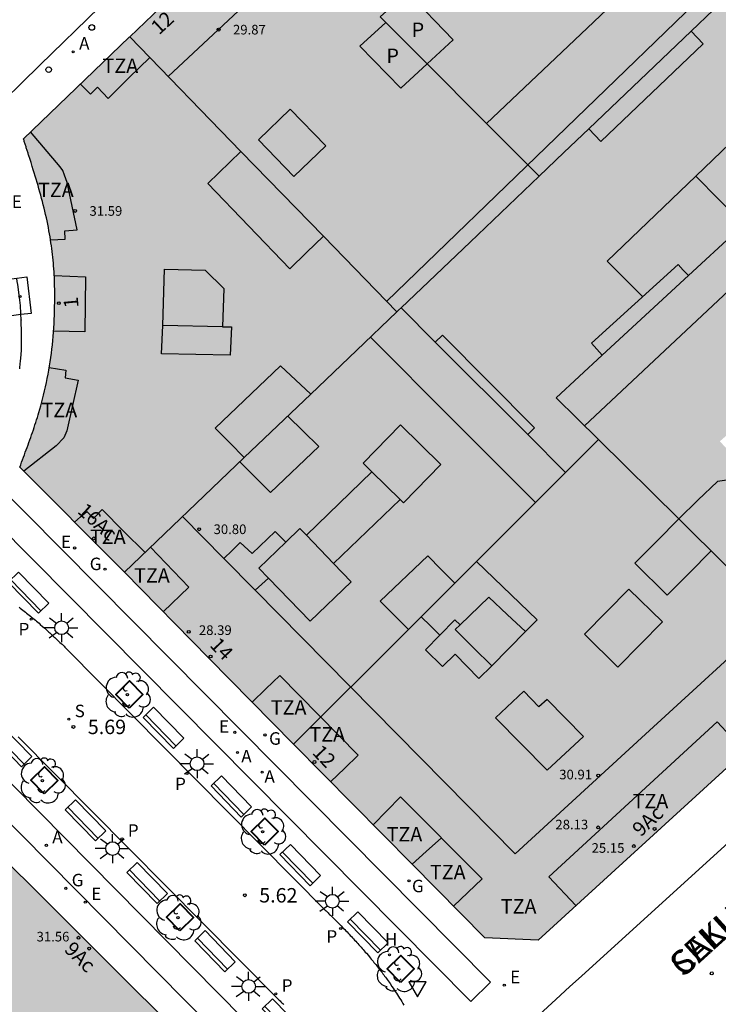
# Model space of a CAD drawing. Units: millimetres. Extents: x 583093 to 583445, y 4797040 to 4797291.
# Drawn here: x 583151 to 583187, y 4797192 to 4797243 of the extents above; entities that cross this region are included whole.
import ezdxf
from ezdxf.enums import TextEntityAlignment as Align

# ---------------------------------------------------------------- set-up
doc = ezdxf.new("R2010")
doc.units = ezdxf.units.MM
for name, color, linetype in [('020204', 9, 'Continuous'), ('020308', 9, 'Continuous'), ('060108', 9, 'Continuous'), ('060130', 9, 'Continuous'), ('070105', 6, 'Continuous'), ('070108', 9, 'VALLA'), ('080110', 9, 'Continuous'), ('080119', 7, 'Continuous'), ('080201', 9, 'Continuous'), ('080202', 9, 'Continuous'), ('080303', 9, 'Continuous'), ('080306', 9, 'Continuous'), ('080308', 9, 'Continuous'), ('080310', 9, 'Continuous'), ('080311', 9, 'Continuous'), ('080312', 8, 'Continuous'), ('090202', 1, 'Continuous'), ('100101', 9, 'Continuous'), ('100202', 3, 'Continuous'), ('200204', 4, 'Continuous'), ('200205', 4, 'Continuous'), ('200304', 4, 'Continuous'), ('200305', 4, 'Continuous'), ('210204', 9, 'Continuous'), ('210205', 4, 'Continuous'), ('210304', 9, 'Continuous'), ('210305', 4, 'Continuous'), ('220205', 1, 'Continuous'), ('220305', 1, 'Continuous'), ('230204', 9, 'Continuous'), ('230304', 9, 'Continuous'), ('250206', 9, 'Continuous'), ('260202', 9, 'Continuous'), ('260205', 9, 'Continuous'), ('270104', 9, 'Continuous'), ('990501', 21, 'Continuous'), ('990507', 41, 'Continuous')]:
    doc.layers.add(name, color=color, linetype=linetype)
for name, color, linetype, lineweight in [('080111', 7, 'Continuous', 30), ('080117', 7, 'Continuous', 20), ('080126', 7, 'Continuous', 30)]:
    doc.layers.add(name, color=color, linetype=linetype, lineweight=lineweight)
doc.styles.add('ARIAL', font='ARIAL.TTF', dxfattribs={"height": 1})
doc.styles.add('ARIALI', font='ARIALI.TTF', dxfattribs={"height": 1})
doc.styles.add('ROMANS', font='romans__.ttf', dxfattribs={"height": 1})
doc.linetypes.add('VALLA', pattern='A,1,[200,DONOSTI.shx,S=0.1,R=0,X=0,Y=0],1', length=2)

# ---------------------------------------------------------------- blocks, each defined once
blk = doc.blocks.new('PUNTO')
blk.add_circle((0, 0), 0.075)
at = {"layer": '080201'}
blk.add_attdef('NPUNTO', (2917872.888, 23983357.769, 108.644), '', height=0.75, rotation=359.9988, dxfattribs=at)
blk = doc.blocks.new('SETRA')
at = {"linetype": 'Continuous'}
blk.add_lwpolyline([(0.451, 0.26), (-0.45, 0.26), (-0.001, -0.52)], close=True, dxfattribs=at)
blk = doc.blocks.new('BloquePortal')
blk.add_circle((0, 0), 0.075)
at = {"flags": 5}
blk.add_attdef('INDICE', text='', height=0.75, dxfattribs=at).set_placement((0, 0), align=Align.MIDDLE_CENTER)
blk = doc.blocks.new('ARBOL')
blk.add_circle((0, 0), 0.0587)
for centre, radius, start, end in [((-0.28, 0.855), 0.3, 359.2878, 173.6078), ((0.097, 0.97), 0.21, 23.1565, 160.4665), ((0.438, 0.881), 0.24, 301.578, 139.328), ((-0.564, 0.381), 0.532, 92.28, 254.58), ((0.656, 0.288), 0.443, 319.8556, 114.7656), ((-0.091, 0.321), 0.12, 119.14, 310.56), ((0.819, -0.249), 0.383, 235.5275, 62.0275), ((-0.556, -0.339), 0.555, 142.64, 266.54), ((-0.039, -0.384), 0.21, 189.64, 323.88), ((-0.301, -0.676), 0.45, 213.78, 295.32), ((0.299, -0.624), 0.532, 224.67, 0.24)]:
    blk.add_arc(centre, radius, start, end)
blk = doc.blocks.new('REGAS')
blk.add_circle((0, 0), 0.055)
blk = doc.blocks.new('SANEA')
blk.add_circle((0, 0), 0.055)
blk = doc.blocks.new('PLUVI3')
blk.add_circle((0, 0), 0.055)
blk = doc.blocks.new('HUEPIV')
blk.add_circle((0, 0), 0.145)
blk = doc.blocks.new('ABAS')
blk.add_circle((0, 0), 0.055)
blk = doc.blocks.new('COTAPU')
blk.add_circle((0, 0), 0.075)
blk = doc.blocks.new('HIDRAN')
blk.add_circle((0, 0), 0.055)
blk = doc.blocks.new('FAROLA')
for p, q in [((0, 0.355), (0, 0.755)), ((-0.355, 0), (-0.895, 0)), ((-0.63, 0.51), (-0.255, 0.245)), ((0.605, 0.49), (0.276, 0.223)), ((0.355, 0), (0.855, 0)), ((-0.65, -0.52), (-0.255, -0.24)), ((0, -0.355), (0, -0.755)), ((0.585, -0.52), (0.256, -0.246))]:
    blk.add_line(p, q)
blk.add_circle((0, 0), 0.355)
blk = doc.blocks.new('REGELE')
blk.add_circle((0, 0), 0.055)
blk = doc.blocks.new('BANCO')
blk.add_line((1.125, 0.1875), (-1.125, 0.1875))
blk.add_lwpolyline([(1.125, 0.75), (1.125, 0), (-1.125, 0), (-1.125, 0.75)], close=True)

msp = doc.modelspace()

# ---------------------------------------------------------------- hatches: boundary and pattern name
at = {"layer": '990501'}
for points in [[(583173.769, 4797258.95), (583163.462, 4797248.83), (583163.411, 4797248.78), (583166.476, 4797245.705), (583169.25, 4797242.922), (583170.661, 4797244.204), (583173.044, 4797241.732), (583171.687, 4797240.475), (583174.596, 4797237.556), (583177.504, 4797234.637), (583178.793, 4797235.869), (583180.082, 4797237.1), (583185.399, 4797242.178), (583187.724, 4797244.401), (583187.817, 4797244.49), (583182.605, 4797249.854), (583179.191, 4797253.367)], [(583169.25, 4797242.922), (583169.541, 4797242.63), (583168.201, 4797241.388), (583170.328, 4797239.216), (583171.687, 4797240.475), (583174.596, 4797237.556), (583177.504, 4797234.637), (583173.919, 4797231.212), (583170.334, 4797227.788), (583170.226, 4797227.684), (583170.117, 4797227.58), (583166.297, 4797231.514), (583162.018, 4797235.921), (583156.237, 4797241.874), (583159.824, 4797245.327), (583163.411, 4797248.78), (583166.476, 4797245.705)], [(583162.018, 4797235.921), (583160.297, 4797234.257), (583164.556, 4797229.817), (583165.426, 4797230.666), (583166.297, 4797231.514), (583170.117, 4797227.58), (583168.021, 4797225.578), (583165.644, 4797223.307), (583164.064, 4797224.785), (583160.684, 4797221.533), (583161.438, 4797220.771), (583162.192, 4797220.009), (583155.96, 4797214.056), (583155.861, 4797214.157), (583150.525, 4797219.514), (583150.574, 4797219.642), (583150.622, 4797219.771), (583150.67, 4797219.899), (583150.719, 4797220.028), (583150.767, 4797220.156), (583150.815, 4797220.285), (583150.863, 4797220.413), (583150.911, 4797220.542), (583150.958, 4797220.671), (583151.005, 4797220.8), (583151.051, 4797220.929), (583151.097, 4797221.058), (583151.142, 4797221.187), (583151.187, 4797221.317), (583151.232, 4797221.447), (583151.275, 4797221.576), (583151.318, 4797221.706), (583151.361, 4797221.837), (583151.402, 4797221.967), (583151.443, 4797222.098), (583151.482, 4797222.229), (583151.521, 4797222.36), (583151.62, 4797222.704), (583151.712, 4797223.049), (583151.766, 4797223.262), (583151.817, 4797223.477), (583151.866, 4797223.692), (583151.912, 4797223.907), (583151.956, 4797224.124), (583151.998, 4797224.34), (583152.037, 4797224.558), (583152.073, 4797224.776), (583152.107, 4797224.994), (583152.139, 4797225.213), (583152.168, 4797225.432), (583152.195, 4797225.651), (583152.219, 4797225.871), (583152.242, 4797226.091), (583152.262, 4797226.311), (583152.279, 4797226.532), (583152.295, 4797226.753), (583152.308, 4797226.974), (583152.319, 4797227.195), (583152.328, 4797227.416), (583152.339, 4797227.788), (583152.344, 4797228.16), (583152.345, 4797228.312), (583152.345, 4797228.463), (583152.344, 4797228.614), (583152.342, 4797228.765), (583152.339, 4797228.916), (583152.335, 4797229.067), (583152.33, 4797229.218), (583152.323, 4797229.369), (583152.315, 4797229.519), (583152.307, 4797229.67), (583152.296, 4797229.82), (583152.285, 4797229.971), (583152.273, 4797230.121), (583152.259, 4797230.271), (583152.244, 4797230.421), (583152.228, 4797230.571), (583152.21, 4797230.72), (583152.191, 4797230.87), (583152.171, 4797231.019), (583152.149, 4797231.168), (583152.1, 4797231.486), (583152.044, 4797231.804), (583152.013, 4797231.973), (583151.98, 4797232.142), (583151.945, 4797232.31), (583151.909, 4797232.478), (583151.871, 4797232.646), (583151.832, 4797232.814), (583151.792, 4797232.981), (583151.75, 4797233.148), (583151.707, 4797233.315), (583151.663, 4797233.482), (583151.618, 4797233.648), (583151.572, 4797233.815), (583151.525, 4797233.98), (583151.478, 4797234.146), (583151.429, 4797234.312), (583151.38, 4797234.477), (583151.33, 4797234.642), (583151.28, 4797234.807), (583151.229, 4797234.972), (583151.178, 4797235.136), (583151.111, 4797235.347), (583151.045, 4797235.558), (583151.03, 4797235.604), (583151.015, 4797235.65), (583151, 4797235.697), (583150.986, 4797235.743), (583150.971, 4797235.789), (583150.956, 4797235.836), (583150.941, 4797235.882), (583150.926, 4797235.928), (583150.912, 4797235.975), (583150.897, 4797236.021), (583150.882, 4797236.067), (583150.867, 4797236.114), (583150.852, 4797236.16), (583150.837, 4797236.206), (583150.822, 4797236.252), (583150.807, 4797236.299), (583150.793, 4797236.345), (583150.778, 4797236.391), (583150.763, 4797236.437), (583150.748, 4797236.484), (583150.733, 4797236.53), (583150.718, 4797236.576), (583156.218, 4797241.855), (583156.237, 4797241.874)]]:
    msp.add_hatch(color=256, dxfattribs=at).paths.add_polyline_path(points)
h = msp.add_hatch(color=256, dxfattribs=at)
h.paths.add_polyline_path([(583187.277, 4797214.335), (583188.514, 4797215.486), (583189.751, 4797216.636), (583187.617, 4797218.892), (583186.764, 4797218.772), (583185.758, 4797217.802), (583184.759, 4797216.824), (583180.587, 4797220.948), (583179.486, 4797222.036), (583178.384, 4797223.125), (583179.586, 4797224.232), (583180.788, 4797225.34), (583185.26, 4797229.468), (583187.711, 4797231.726), (583187.946, 4797231.943), (583194.116, 4797225.465), (583194.083, 4797225.436), (583192.199, 4797223.612), (583192.167, 4797222.424), (583193.955, 4797220.564), (583195.269, 4797221.719), (583196.583, 4797222.874), (583196.879, 4797222.564), (583201.898, 4797217.296), (583201.739, 4797217.151), (583192.757, 4797208.918)])
h.paths.add_polyline_path([(583189.976, 4797223.56), (583186.896, 4797220.86), (583188.823, 4797218.74), (583190.835, 4797219.256), (583191.255, 4797219.564), (583191.635, 4797221.632)], flags=0)
h = msp.add_hatch(color=256, dxfattribs=at)
h.paths.add_polyline_path([(583170.117, 4797227.58), (583170.226, 4797227.684), (583170.334, 4797227.788), (583172.102, 4797226.006), (583176.913, 4797221.213), (583178.875, 4797219.237), (583173.128, 4797213.493), (583172.424, 4797214.195), (583171.72, 4797214.897), (583169.256, 4797212.545), (583170.717, 4797211.084), (583164.754, 4797205.125), (583160.357, 4797209.59), (583155.96, 4797214.056), (583162.192, 4797220.009), (583165.644, 4797223.307), (583168.021, 4797225.578)])
h.paths.add_polyline_path([(583168.818, 4797219.27), (583167.116, 4797217.624), (583165.414, 4797215.978), (583166.829, 4797214.51), (583168.562, 4797216.169), (583170.295, 4797217.828)], flags=0)
h = msp.add_hatch(color=256, dxfattribs=at)
h.paths.add_polyline_path([(583192.757, 4797208.918), (583192.634, 4797208.805), (583177.458, 4797194.936), (583174.679, 4797195.045), (583170.909, 4797198.874), (583164.754, 4797205.125), (583170.717, 4797211.084), (583173.128, 4797213.493), (583178.875, 4797219.237), (583179.731, 4797220.092), (583180.587, 4797220.948), (583184.759, 4797216.824), (583183.618, 4797215.67), (583182.476, 4797214.517), (583184.151, 4797212.857), (583185.295, 4797214.01), (583186.438, 4797215.164), (583187.277, 4797214.335)])
h.paths.add_polyline_path([(583182.168, 4797213.177), (583179.862, 4797210.826), (583181.603, 4797209.117), (583183.909, 4797211.468)], flags=0)
h.paths.add_polyline_path([(583176.712, 4797207.869), (583175.244, 4797206.481), (583177.919, 4797203.757), (583179.807, 4797205.509), (583177.92, 4797207.445), (583177.492, 4797207.061)], flags=0)
h = msp.add_hatch(color=256, dxfattribs=at)
h.paths.add_polyline_path([(583135.379, 4797189.912), (583139.451, 4797193.795), (583141.619, 4797191.655), (583143.607, 4797193.623), (583142.526, 4797194.659), (583141.445, 4797195.696), (583147.438, 4797201.41), (583160.186, 4797188.693), (583159.339, 4797185.414), (583145.004, 4797180.028), (583140.735, 4797184.412), (583141.535, 4797185.163), (583142.335, 4797185.915), (583141.343, 4797186.971), (583140.475, 4797187.043), (583139.243, 4797188.355), (583138.615, 4797187.795), (583137.987, 4797187.234), (583136.777, 4797188.476)])
h.paths.add_polyline_path([(583146.695, 4797192.735), (583147.791, 4797191.615), (583148.003, 4797191.851), (583148.779, 4797190.967), (583148.739, 4797189.579), (583146.863, 4797188.975), (583144.875, 4797190.995)], flags=0)
at = {"layer": '990507'}
for points in [[(583220.442, 4797275.654), (583221.363, 4797274.714), (583222.284, 4797273.774), (583226.507, 4797269.462), (583227.545, 4797268.402), (583228.583, 4797267.342), (583228.316, 4797267.092), (583225.426, 4797264.383), (583220.883, 4797260.124), (583216.339, 4797255.863), (583215.808, 4797256.419), (583215.276, 4797256.975), (583213.1, 4797255.011), (583208.472, 4797250.819), (583205.928, 4797248.527), (583207.142, 4797247.238), (583203.034, 4797243.386), (583202.535, 4797242.918), (583198.605, 4797239.234), (583197.928, 4797238.599), (583197.274, 4797239.269), (583196.62, 4797239.939), (583195.886, 4797239.262), (583195.152, 4797238.585), (583190.162, 4797233.984), (583189.054, 4797232.963), (583188.143, 4797232.124), (583187.946, 4797231.943), (583187.711, 4797231.726), (583185.26, 4797229.468), (583180.788, 4797225.34), (583179.586, 4797224.232), (583178.384, 4797223.125), (583179.486, 4797222.036), (583180.587, 4797220.948), (583179.731, 4797220.092), (583178.875, 4797219.237), (583176.913, 4797221.213), (583172.102, 4797226.006), (583170.334, 4797227.788), (583173.919, 4797231.212), (583177.504, 4797234.637), (583178.793, 4797235.869), (583180.082, 4797237.1), (583185.399, 4797242.178), (583187.724, 4797244.401), (583187.817, 4797244.49), (583188.934, 4797245.557), (583190.05, 4797246.623), (583192.439, 4797248.907), (583193.376, 4797249.8), (583194.312, 4797250.692), (583196.682, 4797252.956), (583197.726, 4797253.953), (583198.736, 4797254.919), (583198.769, 4797254.95), (583199.146, 4797255.31), (583201.609, 4797257.663), (583206.734, 4797262.559), (583208.082, 4797263.846), (583209.429, 4797265.134), (583209.444, 4797265.148), (583209.542, 4797265.242), (583212.35, 4797267.924), (583217.731, 4797273.064), (583219.086, 4797274.359)], [(583169.541, 4797242.63), (583169.25, 4797242.922), (583170.661, 4797244.204), (583173.044, 4797241.732), (583171.687, 4797240.475), (583170.457, 4797241.709)], [(583169.541, 4797242.63), (583168.201, 4797241.388), (583170.328, 4797239.216), (583171.687, 4797240.475), (583170.457, 4797241.709)], [(583166.297, 4797231.514), (583162.018, 4797235.921), (583160.297, 4797234.257), (583164.556, 4797229.817), (583165.426, 4797230.666)], [(583164.064, 4797224.785), (583160.684, 4797221.533), (583161.438, 4797220.771), (583162.192, 4797220.009), (583165.644, 4797223.307)], [(583168.818, 4797219.27), (583167.116, 4797217.624), (583165.414, 4797215.978), (583166.829, 4797214.51), (583168.562, 4797216.169), (583170.295, 4797217.828)], [(583184.759, 4797216.824), (583185.758, 4797217.802), (583186.764, 4797218.772), (583187.617, 4797218.892), (583189.751, 4797216.636), (583188.514, 4797215.486), (583187.277, 4797214.335), (583186.438, 4797215.164), (583185.571, 4797216.022)], [(583186.438, 4797215.164), (583185.295, 4797214.01), (583184.151, 4797212.857), (583182.476, 4797214.517), (583183.618, 4797215.67), (583184.759, 4797216.824), (583185.571, 4797216.022)], [(583171.72, 4797214.897), (583169.256, 4797212.545), (583170.717, 4797211.084), (583173.128, 4797213.493), (583172.424, 4797214.195)], [(583182.168, 4797213.177), (583179.862, 4797210.826), (583181.603, 4797209.117), (583183.909, 4797211.468)], [(583176.712, 4797207.869), (583175.244, 4797206.481), (583177.919, 4797203.757), (583179.807, 4797205.509), (583177.92, 4797207.445), (583177.492, 4797207.061)]]:
    msp.add_hatch(color=256, dxfattribs=at).paths.add_polyline_path(points)

# ---------------------------------------------------------------- linework, layer by layer
at = {"layer": '060108'}
for points in [[(583202.734, 4797290.119, 6.412), (583202.049, 4797289.453, 6.406), (583195.065, 4797282.649, 6.347), (583190.084, 4797277.839, 6.28), (583184.047, 4797271.966, 6.234), (583179.854, 4797267.873, 6.196), (583172.789, 4797261.034, 6.127), (583164.069, 4797252.562, 6.042), (583154.665, 4797243.428, 5.955), (583151.57, 4797240.401, 5.935), (583148.762, 4797237.674, 5.887)], [(583175.822, 4797189.499, 5.542), (583178.374, 4797191.846, 5.508), (583179.104, 4797192.516, 5.567), (583179.703, 4797193.062, 5.558), (583253.308, 4797260.039, 6.326)], [(583150.488, 4797212.241, 5.688), (583150.555, 4797212.19, 5.687), (583150.621, 4797212.138, 5.686), (583150.687, 4797212.086, 5.686), (583150.753, 4797212.035, 5.685), (583150.818, 4797211.982, 5.684), (583150.884, 4797211.93, 5.683), (583150.949, 4797211.878, 5.683), (583151.015, 4797211.825, 5.682), (583151.08, 4797211.773, 5.681), (583151.145, 4797211.72, 5.68), (583151.21, 4797211.666, 5.679), (583151.274, 4797211.613, 5.678), (583151.339, 4797211.559, 5.678), (583151.403, 4797211.505, 5.677), (583151.467, 4797211.451, 5.676), (583151.53, 4797211.397, 5.674), (583151.594, 4797211.342, 5.673), (583151.711, 4797211.24, 5.671), (583151.828, 4797211.137, 5.669), (583151.881, 4797211.089, 5.668), (583151.935, 4797211.041, 5.667), (583151.988, 4797210.993, 5.665), (583152.041, 4797210.945, 5.664), (583152.094, 4797210.897, 5.663), (583152.147, 4797210.848, 5.662), (583152.199, 4797210.799, 5.66), (583152.252, 4797210.75, 5.659), (583152.304, 4797210.701, 5.658), (583152.357, 4797210.652, 5.656), (583152.409, 4797210.603, 5.655), (583152.461, 4797210.554, 5.654), (583152.513, 4797210.504, 5.652), (583152.565, 4797210.455, 5.651), (583152.617, 4797210.405, 5.649), (583152.669, 4797210.355, 5.648), (583152.721, 4797210.306, 5.646), (583152.773, 4797210.256, 5.645), (583152.825, 4797210.206, 5.643), (583152.876, 4797210.157, 5.642), (583152.928, 4797210.107, 5.64), (583152.98, 4797210.057, 5.639), (583166.398, 4797196.49, 5.516), (583166.436, 4797196.453, 5.516), (583166.473, 4797196.416, 5.515), (583166.511, 4797196.38, 5.515), (583166.549, 4797196.343, 5.514), (583166.586, 4797196.306, 5.514), (583166.624, 4797196.269, 5.514), (583166.662, 4797196.232, 5.513), (583166.699, 4797196.195, 5.513), (583166.737, 4797196.158, 5.513), (583166.774, 4797196.122, 5.512), (583166.812, 4797196.085, 5.512), (583166.849, 4797196.048, 5.512), (583166.887, 4797196.011, 5.511), (583166.924, 4797195.974, 5.511), (583166.961, 4797195.936, 5.511), (583166.999, 4797195.899, 5.51), (583167.036, 4797195.862, 5.51), (583167.073, 4797195.825, 5.51), (583167.11, 4797195.788, 5.51), (583167.147, 4797195.75, 5.51), (583167.184, 4797195.713, 5.509), (583167.221, 4797195.675, 5.509), (583167.316, 4797195.578, 5.509), (583167.411, 4797195.481, 5.509), (583167.469, 4797195.421, 5.509), (583167.527, 4797195.361, 5.509), (583167.584, 4797195.301, 5.509), (583167.641, 4797195.24, 5.509), (583167.698, 4797195.18, 5.509), (583167.755, 4797195.119, 5.509), (583167.812, 4797195.058, 5.51), (583167.868, 4797194.997, 5.51), (583167.924, 4797194.935, 5.51), (583167.981, 4797194.874, 5.511), (583168.036, 4797194.812, 5.511), (583168.092, 4797194.75, 5.511), (583168.148, 4797194.688, 5.512), (583168.203, 4797194.626, 5.512), (583168.258, 4797194.564, 5.513), (583168.313, 4797194.501, 5.513), (583168.368, 4797194.438, 5.513), (583168.422, 4797194.375, 5.514), (583168.477, 4797194.312, 5.514), (583168.531, 4797194.249, 5.514), (583168.634, 4797194.128, 5.515), (583168.736, 4797194.007, 5.515), (583168.784, 4797193.949, 5.516), (583168.832, 4797193.892, 5.516), (583168.88, 4797193.834, 5.516), (583168.928, 4797193.775, 5.516), (583168.976, 4797193.717, 5.516), (583169.023, 4797193.659, 5.516), (583169.069, 4797193.6, 5.516), (583169.116, 4797193.541, 5.517), (583169.163, 4797193.482, 5.517), (583169.209, 4797193.423, 5.517), (583169.255, 4797193.364, 5.517), (583169.301, 4797193.304, 5.517), (583169.347, 4797193.245, 5.517), (583169.392, 4797193.185, 5.517), (583169.437, 4797193.125, 5.517), (583169.482, 4797193.064, 5.517), (583169.526, 4797193.004, 5.517), (583169.57, 4797192.943, 5.517), (583169.614, 4797192.882, 5.517), (583169.657, 4797192.821, 5.517), (583169.76, 4797192.674, 5.517), (583169.861, 4797192.526, 5.517), (583169.92, 4797192.439, 5.517), (583169.977, 4797192.352, 5.517), (583170.035, 4797192.264, 5.517), (583170.091, 4797192.177, 5.517), (583170.148, 4797192.089, 5.517), (583170.204, 4797192, 5.518), (583170.26, 4797191.912, 5.518), (583170.315, 4797191.823, 5.518), (583170.371, 4797191.735, 5.518), (583170.426, 4797191.646, 5.518), (583170.482, 4797191.557, 5.518)], [(583150.44, 4797205.496, 5.566), (583163.856, 4797191.955, 5.482), (583163.904, 4797191.909, 5.482), (583163.951, 4797191.863, 5.483), (583163.999, 4797191.817, 5.483), (583164.047, 4797191.77, 5.484), (583164.095, 4797191.724, 5.484), (583164.142, 4797191.678, 5.485), (583164.19, 4797191.632, 5.485), (583164.238, 4797191.586, 5.486)]]:
    msp.add_polyline3d(points, dxfattribs=at)
at = {"layer": '060130'}
for points in [[(583150.587, 4797227.44, 5.8), (583150.583, 4797227.522, 5.8), (583150.576, 4797227.643, 5.8), (583150.567, 4797227.778, 5.8), (583150.557, 4797227.915, 5.8), (583150.545, 4797228.05, 5.8), (583150.532, 4797228.197, 5.8), (583150.517, 4797228.328, 5.8), (583150.503, 4797228.458, 5.8), (583150.466, 4797228.742, 5.8), (583150.423, 4797229.014, 5.8), (583150.398, 4797229.168, 5.8), (583150.371, 4797229.315, 5.8), (583150.366, 4797229.338, 5.8)], [(583150.523, 4797224.63, 5.8), (583150.528, 4797224.678, 5.8), (583150.535, 4797224.74, 5.8), (583150.542, 4797224.807, 5.8), (583150.548, 4797224.866, 5.8), (583150.554, 4797224.925, 5.8), (583150.56, 4797224.984, 5.8), (583150.566, 4797225.043, 5.8), (583150.578, 4797225.161, 5.8), (583150.615, 4797225.603, 5.8), (583150.613, 4797225.951, 5.8), (583150.613, 4797226.061, 5.8), (583150.613, 4797226.165, 5.8), (583150.614, 4797226.286, 5.8), (583150.613, 4797226.401, 5.8), (583150.613, 4797226.528, 5.8), (583150.61, 4797226.648, 5.8), (583150.609, 4797226.752, 5.8), (583150.606, 4797226.885, 5.8), (583150.603, 4797227.009, 5.8), (583150.597, 4797227.168, 5.8), (583150.599, 4797227.147, 5.8), (583150.595, 4797227.252, 5.8), (583150.59, 4797227.388, 5.8), (583150.587, 4797227.44, 5.8)], [(583147.393, 4797218.535, 5.854), (583173.961, 4797191.749, 5.681), (583174.975, 4797192.747, 5.65), (583148.98, 4797218.998, 5.8)], [(583167.429, 4797185.494, 5.567), (583140.935, 4797212.316, 5.717)], [(583140.717, 4797210.414, 5.71), (583164.756, 4797186.078, 5.571)]]:
    msp.add_polyline3d(points, dxfattribs=at)
at = {"layer": '070105'}
for points in [[(583190.065, 4797238.876, 11.329), (583185.65, 4797234.642, 11.201)], [(583185.65, 4797234.642, 11.201), (583181.036, 4797230.216, 10.936), (583182.886, 4797228.37, 10.938)], [(583185.65, 4797234.642, 11.201), (583186.847, 4797233.433, 11.201), (583188.143, 4797232.124, 11.201)]]:
    msp.add_polyline3d(points, dxfattribs=at)
at = {"layer": '070108'}
msp.add_polyline3d([(583172.431, 4797200.248, 25.769), (583171.645, 4797199.538, 25.769), (583170.909, 4797198.874, 25.769)], dxfattribs=at)
at = {"layer": '080110'}
for points in [[(583185.151, 4797247.234, 32.893), (583179.997, 4797242.335, 32.893), (583174.778, 4797237.373, 32.893)], [(583165.536, 4797246.648, 29.883), (583161.885, 4797243.233, 29.883), (583158.233, 4797239.819, 29.883)], [(583187.175, 4797245.151, 30.099), (583178.396, 4797236.653, 29.906), (583169.585, 4797228.127, 29.712)], [(583185.399, 4797242.178, 29.252), (583186.03, 4797241.516, 29.236), (583180.714, 4797236.438, 29.369), (583180.398, 4797236.769, 29.377), (583180.082, 4797237.1, 29.385)], [(583153.683, 4797239.422, 31.689), (583154.193, 4797238.901, 31.689), (583154.557, 4797239.261, 31.689), (583155.113, 4797238.677, 31.699), (583156.194, 4797239.742, 31.711), (583157.275, 4797240.806, 31.722)], [(583197.927, 4797238.6, 28.158), (583179.863, 4797221.663, 27.917)], [(583164.769, 4797234.624, 32.655), (583162.925, 4797236.531, 32.655), (583164.577, 4797238.128, 32.317), (583166.42, 4797236.221, 32.317), (583164.769, 4797234.624, 32.655)], [(583152.125, 4797231.321, 31.615), (583152.509, 4797231.339, 31.615), (583152.893, 4797231.357, 31.615), (583152.861, 4797231.789, 31.615), (583153.513, 4797231.841, 31.615), (583152.981, 4797234.313, 31.609), (583152.857, 4797234.693, 31.597), (583152.769, 4797234.929, 31.593), (583152.629, 4797235.117, 31.593), (583151.093, 4797236.936, 31.677)], [(583180.788, 4797225.34, 26.8), (583180.232, 4797225.952, 26.815), (583184.731, 4797230.05, 26.366), (583184.996, 4797229.759, 26.359), (583185.26, 4797229.468, 26.352)], [(583152.317, 4797229.48, 33.476), (583153.133, 4797229.444, 33.391), (583153.949, 4797229.409, 33.305), (583153.905, 4797226.545, 33.305), (583153.094, 4797226.565, 33.361), (583152.283, 4797226.585, 33.418)], [(583157.957, 4797226.868, 32.47), (583158.049, 4797229.805, 31.851), (583160.161, 4797229.761, 31.885), (583161.136, 4797228.801, 32.099), (583161.059, 4797226.813, 33.426)], [(583161.059, 4797226.813, 33.426), (583161.524, 4797226.805, 33.569), (583161.464, 4797225.342, 33.678), (583157.896, 4797225.405, 32.579), (583157.957, 4797226.868, 32.47)], [(583161.059, 4797226.813, 33.426), (583157.957, 4797226.868, 32.47)], [(583168.748, 4797226.273, 30.921), (583173.032, 4797221.976, 30.921), (583177.315, 4797217.678, 30.921)], [(583176.913, 4797221.213, 27.433), (583177.264, 4797221.561, 27.411), (583172.48, 4797226.381, 27.427), (583172.102, 4797226.006, 27.427)], [(583152.059, 4797224.69, 31.597), (583152.913, 4797224.561, 31.597), (583152.877, 4797224.149, 31.597), (583153.557, 4797224.037, 31.609), (583152.973, 4797221.397, 31.749), (583152.813, 4797221.045, 31.751), (583152.417, 4797220.629, 31.751), (583150.741, 4797219.297, 31.733)], [(583164.448, 4797222.165, 31.289), (583165.254, 4797221.379, 31.227), (583166.06, 4797220.593, 31.165), (583163.556, 4797218.193, 31.153), (583162.76, 4797218.992, 31.22), (583161.963, 4797219.79, 31.287)], [(583170.295, 4797217.828, 32.75), (583170.465, 4797217.662, 32.749), (583172.408, 4797219.657, 32.327), (583170.307, 4797221.708, 32.345), (583168.364, 4797219.713, 32.767), (583168.818, 4797219.27, 32.763)], [(583153.366, 4797216.661, 31.641), (583153.685, 4797216.937, 31.641), (583154.004, 4797217.213, 31.641), (583154.352, 4797216.849, 31.641), (583154.812, 4797217.305, 31.641), (583155.924, 4797216.194, 31.641), (583157.035, 4797215.082, 31.641)], [(583158.98, 4797216.941, 30.861), (583161.124, 4797214.769, 30.861)], [(583165.414, 4797215.978, 33.831), (583165.081, 4797216.323, 33.865), (583164.344, 4797215.613, 31.687)], [(583164.344, 4797215.613, 31.687), (583164.07, 4797215.889, 31.687), (583163.796, 4797216.165, 31.687), (583162.592, 4797215.021, 32.733), (583161.98, 4797215.605, 32.733), (583161.552, 4797215.187, 32.77), (583161.124, 4797214.769, 32.807)], [(583157.313, 4797215.348, 28.187), (583159.312, 4797213.277, 28.187), (583157.982, 4797212.003, 28.187)], [(583164.344, 4797215.613, 31.687), (583162.948, 4797214.269, 33.837), (583163.446, 4797213.752, 33.785)], [(583161.124, 4797214.769, 30.861), (583162.747, 4797213.124, 30.861)], [(583163.446, 4797213.752, 33.785), (583165.615, 4797211.503, 33.561), (583167.748, 4797213.557, 33.589), (583166.829, 4797214.51, 33.684)], [(583174.254, 4797214.619, 31.409), (583177.412, 4797211.585, 31.165), (583176.797, 4797210.964, 33.246)], [(583163.446, 4797213.752, 32.795), (583163.096, 4797213.438, 32.805), (583162.747, 4797213.124, 30.861)], [(583189.809, 4797211.832, 30.877), (583183.038, 4797205.628, 30.869), (583176.267, 4797199.425, 30.861), (583162.747, 4797213.124, 30.861)], [(583173.413, 4797211.327, 33.49), (583174.892, 4797212.765, 33.253), (583175.845, 4797211.864, 33.249), (583176.797, 4797210.964, 33.246)], [(583172.346, 4797210.783, 32.286), (583171.861, 4797211.263, 32.285), (583171.376, 4797211.743, 32.285)], [(583173.413, 4797211.327, 33.132), (583173.128, 4797211.581, 33.145), (583172.346, 4797210.783, 33.101)], [(583175.044, 4797209.193, 33.525), (583174.096, 4797210.131, 33.529), (583173.148, 4797211.069, 33.533), (583173.413, 4797211.327, 33.49)], [(583175.044, 4797209.193, 32.091), (583174.379, 4797208.521, 32.351), (583173.144, 4797209.797, 32.791), (583172.492, 4797209.149, 32.919), (583171.596, 4797210.017, 33.059), (583172.346, 4797210.783, 33.101)], [(583176.797, 4797210.964, 33.246), (583175.044, 4797209.193, 32.091)], [(583166.678, 4797203.171, 28.255), (583167.389, 4797203.854, 28.255), (583168.1, 4797204.537, 28.255), (583164.032, 4797208.677, 28.389), (583163.318, 4797207.992, 28.389), (583162.604, 4797207.308, 28.389)], [(583188.178, 4797204.733, 28.385), (583187.465, 4797205.509, 28.385), (583186.751, 4797206.285, 28.385), (583178.011, 4797198.213, 28.353), (583179.417, 4797196.726, 28.367)], [(583173.054, 4797196.695, 28.261), (583173.803, 4797197.406, 28.261), (583174.551, 4797198.117, 28.261), (583170.312, 4797202.377, 28.269), (583169.598, 4797201.654, 28.268), (583168.883, 4797200.932, 28.267)]]:
    msp.add_polyline3d(points, dxfattribs=at)
at = {"layer": '080111'}
for points in [[(583156.237, 4797241.874, 5.972), (583159.824, 4797245.327, 6), (583163.411, 4797248.78, 6.028)], [(583155.96, 4797214.056, 5.739), (583155.861, 4797214.157, 5.74), (583150.525, 4797219.514, 5.813), (583150.574, 4797219.642, 5.953), (583150.622, 4797219.771, 5.952), (583150.67, 4797219.899, 5.951), (583150.719, 4797220.028, 5.95), (583150.767, 4797220.156, 5.949), (583150.815, 4797220.285, 5.949), (583150.863, 4797220.413, 5.948), (583150.911, 4797220.542, 5.947), (583150.958, 4797220.671, 5.946), (583151.005, 4797220.8, 5.945), (583151.051, 4797220.929, 5.945), (583151.097, 4797221.058, 5.944), (583151.142, 4797221.187, 5.943), (583151.187, 4797221.317, 5.943), (583151.232, 4797221.447, 5.942), (583151.275, 4797221.576, 5.942), (583151.318, 4797221.706, 5.941), (583151.361, 4797221.837, 5.941), (583151.402, 4797221.967, 5.94), (583151.443, 4797222.098, 5.94), (583151.482, 4797222.229, 5.94), (583151.521, 4797222.36, 5.94), (583151.62, 4797222.704, 5.94), (583151.712, 4797223.049, 5.941), (583151.766, 4797223.262, 5.941), (583151.817, 4797223.477, 5.942), (583151.866, 4797223.692, 5.943), (583151.912, 4797223.907, 5.944), (583151.956, 4797224.124, 5.945), (583151.998, 4797224.34, 5.946), (583152.037, 4797224.558, 5.948), (583152.073, 4797224.776, 5.949), (583152.107, 4797224.994, 5.951), (583152.139, 4797225.213, 5.952), (583152.168, 4797225.432, 5.954), (583152.195, 4797225.651, 5.955), (583152.219, 4797225.871, 5.957), (583152.242, 4797226.091, 5.958), (583152.262, 4797226.311, 5.96), (583152.279, 4797226.532, 5.961), (583152.295, 4797226.753, 5.962), (583152.308, 4797226.974, 5.963), (583152.319, 4797227.195, 5.964), (583152.328, 4797227.416, 5.965), (583152.339, 4797227.788, 5.966), (583152.344, 4797228.16, 5.966), (583152.345, 4797228.312, 5.966), (583152.345, 4797228.463, 5.966), (583152.344, 4797228.614, 5.966), (583152.342, 4797228.765, 5.966), (583152.339, 4797228.916, 5.966), (583152.335, 4797229.067, 5.965), (583152.33, 4797229.218, 5.965), (583152.323, 4797229.369, 5.964), (583152.315, 4797229.519, 5.964), (583152.307, 4797229.67, 5.963), (583152.296, 4797229.82, 5.962), (583152.285, 4797229.971, 5.962), (583152.273, 4797230.121, 5.961), (583152.259, 4797230.271, 5.96), (583152.244, 4797230.421, 5.959), (583152.228, 4797230.571, 5.958), (583152.21, 4797230.72, 5.957), (583152.191, 4797230.87, 5.956), (583152.171, 4797231.019, 5.955), (583152.149, 4797231.168, 5.953), (583152.1, 4797231.486, 5.951), (583152.044, 4797231.804, 5.948), (583152.013, 4797231.973, 5.947), (583151.98, 4797232.142, 5.945), (583151.945, 4797232.31, 5.944), (583151.909, 4797232.478, 5.942), (583151.871, 4797232.646, 5.941), (583151.832, 4797232.814, 5.939), (583151.792, 4797232.981, 5.938), (583151.75, 4797233.148, 5.936), (583151.707, 4797233.315, 5.935), (583151.663, 4797233.482, 5.934), (583151.618, 4797233.648, 5.933), (583151.572, 4797233.815, 5.932), (583151.525, 4797233.98, 5.931), (583151.478, 4797234.146, 5.93), (583151.429, 4797234.312, 5.929), (583151.38, 4797234.477, 5.929), (583151.33, 4797234.642, 5.929), (583151.28, 4797234.807, 5.929), (583151.229, 4797234.972, 5.929), (583151.178, 4797235.136, 5.929), (583151.111, 4797235.347, 5.929), (583151.045, 4797235.558, 5.93), (583151.03, 4797235.604, 5.931), (583151.015, 4797235.65, 5.931), (583151, 4797235.697, 5.931), (583150.986, 4797235.743, 5.931), (583150.971, 4797235.789, 5.932), (583150.956, 4797235.836, 5.932), (583150.941, 4797235.882, 5.932), (583150.926, 4797235.928, 5.933), (583150.912, 4797235.975, 5.933), (583150.897, 4797236.021, 5.933), (583150.882, 4797236.067, 5.934), (583150.867, 4797236.114, 5.934), (583150.852, 4797236.16, 5.934), (583150.837, 4797236.206, 5.935), (583150.822, 4797236.252, 5.935), (583150.807, 4797236.299, 5.936), (583150.793, 4797236.345, 5.936), (583150.778, 4797236.391, 5.936), (583150.763, 4797236.437, 5.937), (583150.748, 4797236.484, 5.937), (583150.733, 4797236.53, 5.938), (583150.718, 4797236.576, 5.938), (583156.218, 4797241.855, 5.972), (583156.237, 4797241.874, 5.972)], [(583164.754, 4797205.125, 5.669), (583160.357, 4797209.59, 5.704), (583155.96, 4797214.056, 5.739)], [(583192.757, 4797208.918, 5.823), (583192.634, 4797208.805, 5.822), (583177.458, 4797194.936, 5.783), (583174.679, 4797195.045, 5.59), (583170.909, 4797198.874, 5.62)], [(583170.909, 4797198.874, 5.62), (583164.754, 4797205.125, 5.669)], [(583147.438, 4797201.41, 5.615), (583160.186, 4797188.693, 5.541), (583159.339, 4797185.414, 5.586), (583145.004, 4797180.028, 5.594)]]:
    msp.add_polyline3d(points, dxfattribs=at)
at = {"layer": '080117'}
for points in [[(583171.687, 4797240.475, 30.95), (583170.457, 4797241.709, 31.001), (583169.541, 4797242.63, 31.039)], [(583162.018, 4797235.921, 31.691), (583156.237, 4797241.874, 31.684)], [(583177.504, 4797234.637, 30.706), (583174.596, 4797237.556, 30.828), (583171.687, 4797240.475, 30.95)], [(583170.117, 4797227.58, 31.701), (583166.297, 4797231.514, 31.697)], [(583170.117, 4797227.58, 31.24), (583168.021, 4797225.578, 31.293), (583165.644, 4797223.307, 31.353)], [(583170.334, 4797227.788, 31.235), (583170.226, 4797227.684, 31.237), (583170.117, 4797227.58, 31.24)], [(583184.759, 4797216.824, 27.428), (583180.587, 4797220.948, 27.317)], [(583162.192, 4797220.009, 31.439), (583155.96, 4797214.056, 31.595)], [(583178.875, 4797219.237, 30.912), (583173.128, 4797213.493, 30.809)], [(583186.438, 4797215.164, 27.472), (583185.571, 4797216.022, 27.449), (583184.759, 4797216.824, 27.428)], [(583170.717, 4797211.084, 30.766), (583164.754, 4797205.125, 30.66)]]:
    msp.add_polyline3d(points, dxfattribs=at)
at = {"layer": '080119'}
for points in [[(583169.25, 4797242.922, 33.797), (583170.661, 4797244.204, 33.797), (583173.044, 4797241.732, 29.837), (583171.687, 4797240.475, 29.837)], [(583169.541, 4797242.63, 29.819), (583169.25, 4797242.922, 33.797)], [(583171.687, 4797240.475, 29.837), (583170.328, 4797239.216, 29.837), (583168.201, 4797241.388, 29.837), (583169.541, 4797242.63, 29.819)], [(583166.297, 4797231.514, 31.975), (583165.426, 4797230.666, 31.957), (583164.556, 4797229.817, 31.939), (583160.297, 4797234.257, 31.797), (583162.018, 4797235.921, 32.007)], [(583162.018, 4797235.921, 32.007), (583166.297, 4797231.514, 31.975)], [(583164.064, 4797224.785, 31.627), (583160.684, 4797221.533, 31.543), (583161.438, 4797220.771, 31.692), (583162.192, 4797220.009, 31.439)], [(583165.644, 4797223.307, 31.353), (583164.064, 4797224.785, 31.627)], [(583162.192, 4797220.009, 31.439), (583165.644, 4797223.307, 31.353)], [(583187.617, 4797218.892, 28.642), (583186.764, 4797218.772, 28.795), (583185.758, 4797217.802, 28.969), (583184.759, 4797216.824, 31.668)], [(583184.759, 4797216.824, 31.668), (583183.618, 4797215.67, 31.651), (583182.476, 4797214.517, 31.633), (583184.151, 4797212.857, 31.151), (583185.295, 4797214.01, 31.165), (583186.438, 4797215.164, 27.472)], [(583186.438, 4797215.164, 27.472), (583187.277, 4797214.335, 29.047)], [(583171.72, 4797214.897, 31.849), (583169.256, 4797212.545, 32.433), (583170.717, 4797211.084, 32.433)], [(583173.128, 4797213.493, 30.809), (583172.424, 4797214.195, 31.841), (583171.72, 4797214.897, 31.849)], [(583170.717, 4797211.084, 32.433), (583173.128, 4797213.493, 30.809)], [(583182.168, 4797213.177, 31.577), (583179.862, 4797210.826, 31.579), (583181.603, 4797209.117, 31.089), (583183.909, 4797211.468, 31.087), (583182.168, 4797213.177, 31.577)]]:
    msp.add_polyline3d(points, dxfattribs=at)
for points in [[(583168.818, 4797219.27, 32.763), (583167.116, 4797217.624, 31.867), (583165.414, 4797215.978, 31.856), (583166.829, 4797214.51, 31.334), (583168.562, 4797216.169, 31.335), (583170.295, 4797217.828, 31.336)], [(583176.712, 4797207.869, 31.273), (583175.244, 4797206.481, 31.625), (583177.919, 4797203.757, 31.655), (583179.807, 4797205.509, 31.187), (583177.92, 4797207.445, 31.181), (583177.492, 4797207.061, 31.233)]]:
    msp.add_polyline3d(points, close=True, dxfattribs=at)
at = {"layer": '080126'}
for points in [[(583187.817, 4797244.49, 30.797), (583187.724, 4797244.401, 30.799), (583185.399, 4797242.178, 30.858), (583180.082, 4797237.1, 30.991), (583178.793, 4797235.869, 31.023), (583177.504, 4797234.637, 31.056)], [(583177.504, 4797234.637, 31.056), (583173.919, 4797231.212, 31.145), (583170.334, 4797227.788, 27.427)], [(583180.587, 4797220.948, 27.317), (583179.486, 4797222.036, 27.288), (583178.384, 4797223.125, 27.259), (583179.586, 4797224.232, 27.168), (583180.788, 4797225.34, 27.077), (583185.26, 4797229.468, 26.737), (583187.711, 4797231.726, 26.554), (583187.946, 4797231.943, 26.536)], [(583170.334, 4797227.788, 27.427), (583172.102, 4797226.006, 27.427), (583176.913, 4797221.213, 27.433), (583178.875, 4797219.237, 27.43)], [(583178.875, 4797219.237, 27.43), (583179.731, 4797220.092, 30.927), (583180.587, 4797220.948, 27.317)]]:
    msp.add_polyline3d(points, dxfattribs=at)
at = {"layer": '100101', "lineweight": 40}
for points in [[(583156.212, 4797206.995, 5.589), (583155.515, 4797207.703, 5.593), (583156.223, 4797208.4, 5.593), (583156.92, 4797207.692, 5.589), (583156.212, 4797206.995, 5.589)], [(583151.8, 4797202.529, 5.53), (583151.103, 4797203.237, 5.534), (583151.811, 4797203.934, 5.534), (583152.508, 4797203.226, 5.53), (583151.8, 4797202.529, 5.53)], [(583163.241, 4797199.874, 5.526), (583162.544, 4797200.582, 5.53), (583163.252, 4797201.279, 5.53), (583163.949, 4797200.571, 5.526), (583163.241, 4797199.874, 5.526)], [(583158.841, 4797195.413, 5.506), (583158.144, 4797196.121, 5.51), (583158.852, 4797196.818, 5.51), (583159.549, 4797196.11, 5.506), (583158.841, 4797195.413, 5.506)], [(583170.303, 4797192.734, 5.509), (583169.606, 4797193.442, 5.513), (583170.314, 4797194.139, 5.513), (583171.011, 4797193.431, 5.509), (583170.303, 4797192.734, 5.509)]]:
    msp.add_polyline3d(points, dxfattribs=at)
at = {"layer": '270104'}
for points in [[(583150.587, 4797227.44, 5.905), (583149.729, 4797227.331, 5.881), (583149.502, 4797229.228, 5.896), (583150.366, 4797229.338, 5.911)], [(583150.366, 4797229.338, 5.911), (583150.892, 4797229.405, 5.92), (583151.119, 4797227.508, 5.92)], [(583151.119, 4797227.508, 5.92), (583150.587, 4797227.44, 5.905)]]:
    msp.add_polyline3d(points, dxfattribs=at)

# ---------------------------------------------------------------- block references
at = {"layer": '020204', "rotation": 359.9987685839998}
for p in [(583153.312, 4797206.014, 5.692), (583162.216, 4797197.262, 5.622), (583186.471, 4797193.205, 5.678)]:
    msp.add_blockref('COTAPU', p, dxfattribs=at)
at = {"layer": '080201', "rotation": 359.9987685839998}
for p in [(583160.854, 4797242.253, 29.866), (583153.398, 4797232.83, 31.586), (583159.845, 4797216.286, 30.798), (583159.304, 4797210.953, 28.394), (583180.58, 4797203.486, 30.906), (583180.572, 4797200.79, 28.126), (583182.428, 4797199.822, 25.154), (583153.58, 4797195.056, 31.562)]:
    msp.add_blockref('PUNTO', p, dxfattribs=at)
at = {"layer": '080202', "rotation": 359.9987685839998}
for p in [(583152.558, 4797228.038), (583154.376, 4797215.812), (583160.439, 4797209.67), (583165.833, 4797204.189), (583183.507, 4797200.711), (583154.13, 4797194.493)]:
    msp.add_blockref('BloquePortal', p, dxfattribs=at)
at = {"layer": '090202', "rotation": 314.1849628035443}
for p in [(583150.711, 4797212.725), (583157.721, 4797205.704), (583149.832, 4797204.753), (583161.25, 4797202.136), (583153.67, 4797200.9), (583164.829, 4797198.568), (583156.873, 4797197.643), (583168.341, 4797195.081), (583160.402, 4797194.094), (583163.907, 4797190.552)]:
    msp.add_blockref('BANCO', p, dxfattribs=at)
at = {"layer": '100202', "rotation": 359.9987685839998}
for p in [(583156.115, 4797207.683, 5.514), (583151.703, 4797203.217, 5.455), (583163.144, 4797200.562, 5.451), (583158.744, 4797196.101, 5.431), (583170.206, 4797193.422, 5.434)]:
    msp.add_blockref('ARBOL', p, dxfattribs=at)
at = {"layer": '200204', "rotation": 359.9987685839998}
msp.add_blockref('HIDRAN', (583169.733, 4797194.168, 5.536), dxfattribs=at)
at = {"layer": '200205', "rotation": 359.9987685839998}
for p in [(583153.303, 4797241.103, 5.96), (583161.839, 4797204.687, 5.609), (583163.117, 4797203.657, 5.605), (583151.909, 4797199.858, 5.57)]:
    msp.add_blockref('ABAS', p, dxfattribs=at)
at = {"layer": '210204', "rotation": 359.9987685839998}
msp.add_blockref('SANEA', (583153.073, 4797206.412, 5.581), dxfattribs=at)
at = {"layer": '210205', "rotation": 359.9987685839998}
for p in [(583151.118, 4797211.61, 5.682), (583159.213, 4797203.597, 5.56), (583155.835, 4797200.197, 5.523), (583167.199, 4797195.536, 5.514), (583163.826, 4797192.139, 5.487)]:
    msp.add_blockref('PLUVI3', p, dxfattribs=at)
at = {"layer": '220205', "rotation": 359.9987685839998}
for p in [(583150.539, 4797228.382, 5.943), (583153.378, 4797215.313, 5.751), (583161.698, 4797205.732, 5.631), (583153.933, 4797196.909, 5.563), (583175.697, 4797192.587, 5.592)]:
    msp.add_blockref('REGELE', p, dxfattribs=at)
at = {"layer": '230204', "rotation": 359.9987685839998}
for p in [(583154.957, 4797214.216, 5.736), (583163.264, 4797205.593, 5.651), (583170.749, 4797198.017, 5.603), (583152.918, 4797197.622, 5.567)]:
    msp.add_blockref('REGAS', p, dxfattribs=at)
at = {"layer": '250206', "rotation": 359.9987685839998}
for p in [(583152.697, 4797211.168, 5.677), (583159.736, 4797204.097, 5.581), (583155.346, 4797199.689, 5.528), (583166.765, 4797196.955, 5.528), (583162.416, 4797192.524, 5.499)]:
    msp.add_blockref('FAROLA', p, dxfattribs=at)
at = {"layer": '260202', "rotation": 359.9987685839998}
for p in [(583154.268, 4797242.368, 5.969), (583152.03, 4797240.174, 5.948)]:
    msp.add_blockref('HUEPIV', p, dxfattribs=at)
at = {"layer": '260205', "rotation": 359.9987685839998}
msp.add_blockref('SETRA', (583171.194, 4797192.501, 5.646), dxfattribs=at)

# ---------------------------------------------------------------- texts
at = {"layer": '020308', "style": 'ARIAL'}
for s, p in [('5.69', (583154.062, 4797205.639, 5.692)), ('5.62', (583162.966, 4797196.887, 5.622))]:
    msp.add_text(s, height=0.75, rotation=359.9988, dxfattribs=at).set_placement(p)
at = {"layer": '080303', "style": 'ARIAL'}
for s, p in [('29.87', (583161.604, 4797242.003, 29.865)), ('31.59', (583154.148, 4797232.58, 31.585)), ('30.80', (583160.595, 4797216.036, 30.797)), ('28.39', (583159.833, 4797210.793, 28.393)), ('30.91', (583178.551, 4797203.288, 30.905)), ('28.13', (583178.352, 4797200.69, 28.125)), ('25.15', (583180.233, 4797199.472, 25.153)), ('31.56', (583151.401, 4797194.863, 31.561))]:
    msp.add_text(s, height=0.5, rotation=359.9988, dxfattribs=at).set_placement(p)
at = {"layer": '080306', "style": 'ARIALI'}
msp.add_text('SEKUNDINO                                                          ESNAOLA                                                             KALEA', height=1.25, rotation=42.2231, dxfattribs=at).set_placement((583184.991, 4797192.964))
at = {"layer": '080308', "style": 'ARIALI'}
for s, rotation, p in [('12', 42.8268, (583157.769, 4797241.952)), ('1', 95.3153, (583153.588, 4797227.824)), ('16Ac', 317.4741, (583153.479, 4797217.172)), ('14', 313.6108, (583160.354, 4797210.228)), ('12', 313.6108, (583165.68, 4797204.643)), ('9Ac', 43.2773, (583182.779, 4797200.266)), ('9Ac', 315.2342, (583152.793, 4797194.395))]:
    msp.add_text(s, height=0.75, rotation=rotation, dxfattribs=at).set_placement(p)
at = {"layer": '080310', "style": 'ARIAL'}
for p in [(583170.885, 4797241.87), (583169.573, 4797240.518)]:
    msp.add_text('P', height=0.75, rotation=359.9988, dxfattribs=at).set_placement(p)
at = {"layer": '080311', "style": 'ARIAL'}
for p in [(583154.827, 4797240.002), (583151.477, 4797233.552), (583151.657, 4797222.112), (583154.176, 4797215.522), (583156.466, 4797213.512), (583163.566, 4797206.652), (583165.576, 4797205.252), (583182.365, 4797201.782), (583169.586, 4797200.062), (583171.836, 4797198.092), (583175.515, 4797196.312)]:
    msp.add_text('TZA', height=0.75, rotation=359.9988, dxfattribs=at).set_placement(p)
at = {"layer": '080312', "style": 'ARIALI'}
msp.add_text('CALLE                                       DE                                   SECUNDINO                                        ESNAOLA', height=1.25, rotation=42.2231, dxfattribs=at).set_placement((583184.991, 4797192.964))
at = {"layer": '200304', "style": 'ROMANS'}
msp.add_text('H', height=0.65, rotation=359.9988, dxfattribs=at).set_placement((583169.494, 4797194.652, 5.536))
at = {"layer": '200305', "style": 'ROMANS'}
for p in [(583153.61, 4797241.215, 5.96), (583162.033, 4797204.168, 5.609), (583163.236, 4797203.113, 5.605), (583152.215, 4797199.964, 5.57)]:
    msp.add_text('A', height=0.65, rotation=359.9988, dxfattribs=at).set_placement(p)
at = {"layer": '210304', "style": 'ROMANS'}
msp.add_text('S', height=0.65, rotation=359.9988, dxfattribs=at).set_placement((583153.379, 4797206.518, 5.581))
at = {"layer": '210305', "style": 'ROMANS'}
for p in [(583150.463, 4797210.77, 5.682), (583158.594, 4797202.726, 5.56), (583156.141, 4797200.303, 5.523), (583166.456, 4797194.799, 5.514), (583164.132, 4797192.245, 5.487)]:
    msp.add_text('P', height=0.65, rotation=359.9988, dxfattribs=at).set_placement(p)
at = {"layer": '220305', "style": 'ROMANS'}
for p in [(583150.115, 4797232.984, 5.915), (583152.67, 4797215.311, 5.751), (583160.88, 4797205.713, 5.631), (583154.239, 4797197.015, 5.563), (583176.003, 4797192.693, 5.592)]:
    msp.add_text('E', height=0.65, rotation=359.9988, dxfattribs=at).set_placement(p)
at = {"layer": '230304', "style": 'ROMANS'}
for p in [(583154.16, 4797214.162, 5.736), (583163.478, 4797205.086, 5.651), (583153.224, 4797197.728, 5.567), (583170.902, 4797197.418, 5.603)]:
    msp.add_text('G', height=0.65, rotation=359.9988, dxfattribs=at).set_placement(p)

doc.saveas('drawing.dxf')
